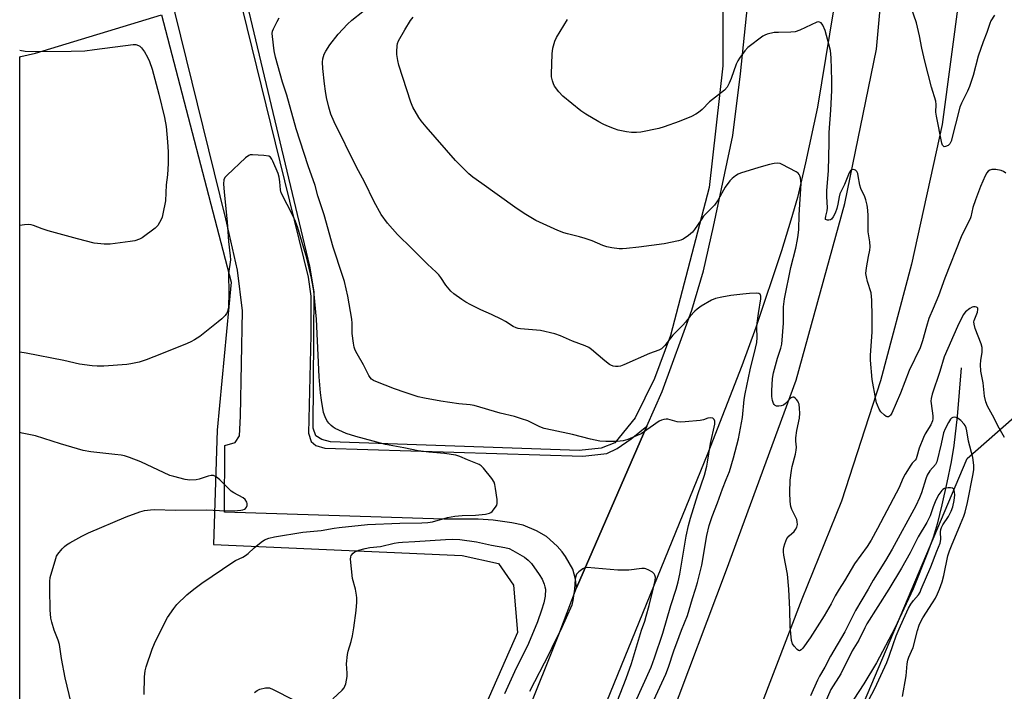
# Model space of a CAD drawing. Units: inches. Extents: x 1267763 to 1273763, y 505453 to 509453.
# Drawn here: x 1267763 to 1268110, y 506964 to 507201 of the extents above; entities that cross this region are included whole.
import ezdxf

# ---------------------------------------------------------------- set-up
doc = ezdxf.new("R2010")
doc.units = ezdxf.units.IN
doc.header["$MEASUREMENT"] = 0
for name, color, linetype in [('HYDRO-Single Line Stream', 4, 'Continuous'), ('NTRL-Open Land', 7, 'Continuous'), ('NTRL-Trees', 3, 'Continuous'), ('TRANS-Road', 130, 'Continuous'), ('Undefined', 1, 'Continuous')]:
    doc.layers.add(name, color=color, linetype=linetype)

msp = doc.modelspace()

# ---------------------------------------------------------------- linework, layer by layer
at = {"layer": 'HYDRO-Single Line Stream'}
msp.add_lwpolyline([(1268094.27, 507077.93), (1268092.87, 507060.78), (1268091.74, 507050.61), (1268090.8, 507044.91), (1268089.32, 507037.54), (1268087.56, 507029.72), (1268085.84, 507022.94), (1268084.41, 507018.24), (1268082.51, 507012.81), (1268077.37, 507000.15), (1268070.94, 506986.29), (1268064.53, 506974.08), (1268060.04, 506966.71), (1268045.93, 506945.08)], dxfattribs=at)
at = {"layer": 'NTRL-Open Land'}
for points in [[(1267967.54, 507049.63), (1267959.73, 507048.83), (1267872.18, 507051.94), (1267869.13, 507052.74), (1267867.06, 507054.03), (1267866.04, 507056.75), (1267866.49, 507104.76), (1267864.92, 507113.77), (1267839.79, 507219.23), (1267916.74, 507241.57), (1267912.97, 507258.17), (1268011.26, 507282.43), (1268015.76, 507270.57), (1268007.55, 507224.59), (1268010.31, 507223.4), (1268010.4, 507184.34), (1268005.55, 507141.54), (1267991.95, 507089.32), (1267986.33, 507074.2), (1267979.56, 507060.39), (1267972.32, 507051.51)], [(1267766.19, 506630.74), (1267762.72, 506627.04), (1267762.76, 507187.54), (1267763.17, 507187.63), (1267768.25, 507188.82), (1267812.63, 507202.27), (1267837.24, 507108.16), (1267832.24, 507056.05), (1267831, 507015.7), (1267918.54, 507011.92), (1267931.34, 507009.01), (1267936.67, 507001.38), (1267938.03, 506984.74), (1267845.18, 506773.86), (1267783.04, 506656.41)]]:
    msp.add_lwpolyline(points, close=True, dxfattribs=at)
at = {"layer": 'NTRL-Trees'}
msp.add_lwpolyline([(1268144.52, 506763.03), (1268135.46, 506756.7), (1268122.87, 506761.95), (1268098.74, 506761.95), (1268073.1, 506761.95), (1268038.42, 506758.93), (1268008.25, 506745.36), (1267987.58, 506756.91), (1267980.69, 506786.01), (1267984.32, 506800.06), (1267993.17, 506817.75), (1268014.28, 506844.9), (1268021.83, 506861.49), (1268039.92, 506911.26), (1268053.5, 506944.44), (1268096.45, 507046.02), (1268119.86, 507066.6), (1268139.46, 507066.6), (1268151.21, 507045.65), (1268171.1, 506973.39), (1268178.37, 506946.97), (1268172.64, 506831.32), (1268152.75, 506783.03)], close=True, dxfattribs=at)
at = {"layer": 'TRANS-Road'}
for points in [[(1267852.41, 506639.19), (1267892.93, 506731.05), (1267937.4, 506837.46), (1267960.11, 506894.67), (1267991.58, 506953.57), (1268011.72, 507006.85), (1268036.16, 507073.67), (1268053.34, 507135.89), (1268064.53, 507190.17), (1268070.24, 507253.33)], [(1268096.7, 507231.78), (1268087.64, 507163.7), (1268076.87, 507114.46), (1268065.92, 507073.34), (1268052.16, 507031.07), (1268038.21, 506996.46), (1268018.55, 506945.44), (1267993.99, 506884.02), (1267965.37, 506814), (1267928.89, 506729.57), (1267894.77, 506651.23)], [(1267836.11, 507224.74), (1267864.31, 507109.88), (1267865.27, 507103.19), (1267865.28, 507089.47), (1267864.44, 507054.95), (1267865.41, 507051.98), (1267867.08, 507050.59), (1267870.23, 507049.68), (1267961.09, 507046.84), (1267969.48, 507047.77), (1267973.18, 507049.54), (1267978.15, 507053), (1267983.67, 507057.44), (1267958.85, 507000.5), (1267958.54, 507003.51), (1267957.57, 507007.04), (1267954.93, 507011.55), (1267953.81, 507013.11), (1267952.02, 507015.12), (1267948.27, 507018.51), (1267944.8, 507020.52), (1267940, 507022.51), (1267936.11, 507023.41), (1267929.53, 507024.31), (1267924.24, 507024.62), (1267912.14, 507024.67), (1267834.81, 507027.14), (1267834.96, 507050.59), (1267838.67, 507051.68), (1267840.17, 507054.01), (1267840.46, 507060.92), (1267841.2, 507098.06), (1267839.48, 507112.39), (1267835.32, 507130.47), (1267813.54, 507219.19)], [(1267833.41, 506717.15), (1267850.37, 506748.31), (1267861.84, 506770.07), (1267870.15, 506786.83), (1267878.11, 506803.64), (1267884.91, 506819.29), (1267925.32, 506916.47), (1267941.01, 506955.02), (1267952.57, 506984.09), (1267958.85, 507000.5), (1267983.67, 507057.44), (1267989.03, 507069.68), (1267999.44, 507098.24), (1268003.6, 507112.15), (1268007.15, 507127.78), (1268013.88, 507159.83), (1268016.61, 507181.5), (1268019.72, 507212.3)], [(1268049.34, 507204.12), (1268043.7, 507169.79), (1268039.52, 507150.17), (1268036.64, 507137.96), (1268034.39, 507129.93), (1268031.09, 507119.23), (1268022.05, 507092.21), (1268017.07, 507078.7), (1268005.09, 507047.92), (1267929.89, 506863.27), (1267912.09, 506820.88), (1267898.32, 506790.22), (1267884.57, 506763.14), (1267866.82, 506729.66), (1267847.27, 506693.34)]]:
    msp.add_lwpolyline(points, dxfattribs=at)
at = {"layer": 'Undefined'}
for points, elevation in [([(1268106.03, 507202.2), (1268104.81, 507200.25), (1268104.38, 507199.22), (1268103.38, 507196.05), (1268102.1, 507192.78), (1268100.34, 507187.7), (1268098.54, 507180.97), (1268097.24, 507177.1), (1268096.6, 507175.48), (1268094.4, 507171.14), (1268093.84, 507169.76), (1268090.81, 507157.77), (1268090.34, 507156.87), (1268089.74, 507156.33), (1268088.82, 507155.88), (1268088.39, 507155.86), (1268088.21, 507155.94), (1268087.79, 507156.43), (1268087.54, 507157.15), (1268085.58, 507166.57), (1268085.41, 507168.02), (1268085.48, 507170.68), (1268085.35, 507171.91), (1268083.88, 507176.8), (1268081.53, 507185.95), (1268080.44, 507190.54), (1268079.66, 507194.86), (1268078.61, 507199.45), (1268076.03, 507206.85)], 350), ([(1268000.72, 507000), (1268001.42, 507002.42), (1268003, 507008.52), (1268004.73, 507018.92), (1268005.55, 507022.48), (1268006.62, 507025.67), (1268008.55, 507030.45), (1268010.22, 507035.33), (1268011.6, 507038.61), (1268012.7, 507041.51), (1268014.16, 507046.33), (1268015.9, 507053.02), (1268017.27, 507060.49), (1268017.92, 507066.77), (1268018.19, 507068.77), (1268020.05, 507077.32), (1268021.9, 507084.94), (1268022.3, 507086.93), (1268022.44, 507088.62), (1268022.4, 507092.05), (1268022.46, 507093.65), (1268022.94, 507097.13), (1268023.8, 507102.25), (1268023.79, 507103.24), (1268023.59, 507103.84), (1268023.47, 507103.98), (1268023.09, 507104.17), (1268022.33, 507104.26), (1268019.74, 507104.15), (1268017.43, 507103.93), (1268013.15, 507103.41), (1268010.01, 507102.86), (1268007.74, 507102.38), (1268006.43, 507101.86), (1268002.79, 507099.7), (1268001.35, 507098.69), (1268000.48, 507097.91), (1267998.87, 507096.22), (1267997.22, 507094.05), (1267996.28, 507092.96), (1267992.73, 507089.43), (1267989.95, 507085.83), (1267989.39, 507085.22), (1267988.79, 507084.72), (1267987.81, 507084.21), (1267984.57, 507083.03), (1267975.46, 507079.03), (1267974.35, 507078.62), (1267973.49, 507078.46), (1267972.62, 507078.48), (1267971.75, 507078.61), (1267970.93, 507078.86), (1267970.43, 507079.13), (1267968.81, 507080.4), (1267964.16, 507084.49), (1267963.19, 507085.1), (1267961.89, 507085.69), (1267957.41, 507087.31), (1267953.15, 507089.26), (1267951.22, 507089.9), (1267946.19, 507091.09), (1267939.15, 507091.73), (1267938.3, 507091.86), (1267937.54, 507092.08), (1267936.56, 507092.57), (1267933.82, 507094.34), (1267932.55, 507095.05), (1267928.93, 507096.77), (1267925.14, 507098.4), (1267921.59, 507100.19), (1267919.88, 507101.14), (1267918.45, 507102.05), (1267915.63, 507104.03), (1267914.55, 507104.95), (1267912.77, 507107.15), (1267911.03, 507109.83), (1267910.34, 507110.71), (1267909.4, 507111.67), (1267906.3, 507114.44), (1267900.88, 507119.97), (1267895.82, 507124.99), (1267892.23, 507128.89), (1267890.06, 507131.97), (1267887.57, 507136.41), (1267884.21, 507143.44), (1267881.4, 507148.62), (1267873.53, 507164.62), (1267872.31, 507167.27), (1267871.58, 507169.83), (1267870.79, 507173.25), (1267870.39, 507175.38), (1267870.03, 507177.98), (1267869.47, 507183.41), (1267869.39, 507185.69), (1267869.48, 507186.81), (1267869.67, 507187.64), (1267869.97, 507188.44), (1267870.52, 507189.49), (1267871.95, 507191.74), (1267874.95, 507195.54), (1267878.2, 507198.99), (1267879.68, 507200.41), (1267883.53, 507203.44)], 344), ([(1268033.61, 507000), (1268033.18, 507005.28), (1268031.92, 507012.05), (1268031.77, 507013.15), (1268031.75, 507013.96), (1268031.9, 507014.83), (1268032.22, 507015.97), (1268032.98, 507017.89), (1268033.7, 507018.78), (1268035.46, 507020.35), (1268036.03, 507021), (1268036.48, 507021.9), (1268036.67, 507022.76), (1268036.62, 507023.79), (1268036.39, 507024.59), (1268034.73, 507028.04), (1268034.33, 507029.13), (1268034.1, 507030.84), (1268033.98, 507034.06), (1268034.11, 507038.36), (1268034.53, 507041.76), (1268034.8, 507043.19), (1268035.92, 507047.52), (1268036.22, 507048.97), (1268036.28, 507050.08), (1268036.07, 507052.14), (1268036.1, 507053.29), (1268036.43, 507055.89), (1268037.36, 507060.3), (1268037.48, 507061.97), (1268037.41, 507063.69), (1268037.23, 507065.12), (1268037.09, 507065.66), (1268036.83, 507066.19), (1268036.35, 507066.82), (1268035.8, 507067.35), (1268035.42, 507067.6), (1268035.04, 507067.7), (1268034.63, 507067.57), (1268034.22, 507067.28), (1268032.43, 507065.36), (1268031.73, 507064.87), (1268030.92, 507064.58), (1268030.08, 507064.43), (1268029.29, 507064.45), (1268028.86, 507064.66), (1268028.51, 507065.02), (1268028.21, 507065.47), (1268027.82, 507066.51), (1268027.66, 507067.9), (1268027.61, 507069.87), (1268027.92, 507074.24), (1268028.23, 507076.16), (1268029.63, 507081.33), (1268030.84, 507084.86), (1268031.14, 507086.26), (1268031.69, 507093.72), (1268031.75, 507099.43), (1268032.1, 507102.3), (1268034.3, 507113.28), (1268036.04, 507120.08), (1268036.72, 507123.22), (1268036.95, 507124.65), (1268037.11, 507126.65), (1268037.24, 507131.9), (1268037.92, 507142.92), (1268037.89, 507143.78), (1268037.73, 507144.89), (1268037.5, 507145.66), (1268037.26, 507146.11), (1268036.88, 507146.49), (1268036.17, 507146.96), (1268031.27, 507149.58), (1268030.53, 507149.9), (1268029.78, 507150.02), (1268028.44, 507149.92), (1268026.76, 507149.55), (1268023.07, 507148.52), (1268016.63, 507146.57), (1268015.84, 507146.2), (1268014.85, 507145.56), (1268013.68, 507144.67), (1268012.85, 507143.87), (1268011.25, 507141.58), (1268008.71, 507137.11), (1268007.47, 507135.28), (1268006.56, 507134.28), (1268003.57, 507131.35), (1268002.7, 507130.16), (1268000.42, 507126.7), (1267999.7, 507125.77), (1267998.34, 507124.64), (1267996.38, 507123.33), (1267995.6, 507122.96), (1267994.78, 507122.72), (1267989.73, 507121.65), (1267980.81, 507120.48), (1267976.49, 507120), (1267975.05, 507119.88), (1267973.89, 507119.9), (1267971.26, 507120.27), (1267969.52, 507120.61), (1267968.15, 507121.1), (1267964.34, 507122.65), (1267961.85, 507123.51), (1267959.9, 507124.11), (1267955.67, 507125.16), (1267954.33, 507125.57), (1267952.29, 507126.4), (1267944.51, 507129.87), (1267940.46, 507132.29), (1267937.09, 507134.6), (1267925.45, 507142.9), (1267922.33, 507145.18), (1267920.95, 507146.3), (1267917.59, 507149.55), (1267916.23, 507151), (1267905.84, 507162.81), (1267904.07, 507164.96), (1267903.25, 507166.13), (1267901.23, 507169.77), (1267900.47, 507171.6), (1267896.3, 507184.58), (1267895.88, 507186.27), (1267895.56, 507188.29), (1267895.52, 507189.44), (1267895.65, 507191.44), (1267895.81, 507192.22), (1267896.15, 507193.15), (1267898.34, 507197.07), (1267900.41, 507200.3), (1267901.28, 507201.48)], 346), ([(1268110.11, 507146.54), (1268109.23, 507147.16), (1268108.47, 507147.46), (1268106.5, 507147.79), (1268105.11, 507147.85), (1268104.4, 507147.64), (1268103.84, 507147.2), (1268103.35, 507146.6), (1268102.8, 507145.57), (1268101.08, 507141.8), (1268099.32, 507137.2), (1268098.42, 507134.44), (1268097.74, 507131.15), (1268097.51, 507130.41), (1268095.13, 507125.87), (1268094.29, 507124.07), (1268088.6, 507109.56), (1268086.33, 507103.38), (1268084.5, 507098.85), (1268082.97, 507095.34), (1268082.07, 507092.54), (1268080.75, 507087.52), (1268079.89, 507085.04), (1268076.06, 507077.03), (1268072.96, 507069.04), (1268069.86, 507061.98), (1268069.44, 507061.26), (1268069.1, 507060.91), (1268068.72, 507060.69), (1268068.31, 507060.67), (1268067.9, 507060.85), (1268067.27, 507061.31), (1268066.08, 507062.47), (1268065.45, 507063.45), (1268064.83, 507064.81), (1268064.52, 507065.65), (1268064.24, 507066.8), (1268062.99, 507073.81), (1268062.43, 507080.7), (1268062.35, 507082.49), (1268063.01, 507090.56), (1268063.03, 507096.02), (1268062.9, 507101.84), (1268062.61, 507104.4), (1268061.37, 507108.34), (1268060.94, 507110.04), (1268060.77, 507111.19), (1268060.95, 507113.19), (1268061.63, 507117.21), (1268062.14, 507119.46), (1268062.26, 507120.61), (1268062.18, 507122.35), (1268061.56, 507125.92), (1268061.6, 507131.48), (1268061.51, 507133.56), (1268061.25, 507135.25), (1268060.76, 507137.09), (1268060.34, 507138.19), (1268058.99, 507141.16), (1268058.59, 507142.27), (1268058.09, 507145.65), (1268057.9, 507146.47), (1268057.59, 507147.1), (1268057.11, 507147.57), (1268056.44, 507147.8), (1268055.77, 507147.76), (1268055.29, 507147.41), (1268054.84, 507146.67), (1268053.29, 507142.52), (1268051.62, 507139.28), (1268051.35, 507138.24), (1268050.94, 507135.66), (1268050.54, 507134.04), (1268049.94, 507132.41), (1268049.29, 507131.12), (1268048.62, 507130.37), (1268048.25, 507130.15), (1268047.76, 507130.01), (1268047.27, 507129.98), (1268046.85, 507130.07), (1268046.6, 507130.28), (1268046.51, 507130.61), (1268046.61, 507131.37), (1268047.1, 507133.29), (1268047.21, 507134.34), (1268047, 507138.37), (1268047.01, 507140.33), (1268047.58, 507147.5), (1268047.83, 507157.19), (1268047.81, 507160.87), (1268048.47, 507168.7), (1268048.76, 507175.67), (1268048.8, 507179.15), (1268048.53, 507187.21), (1268048.25, 507189.79), (1268047.76, 507191.95), (1268046.41, 507196.78), (1268045.65, 507198.66), (1268045.07, 507199.51), (1268044.46, 507199.78), (1268043.99, 507199.79), (1268043.52, 507199.68), (1268037.47, 507196.89), (1268035.82, 507196.29), (1268034.38, 507196.15), (1268029.97, 507196.14), (1268028.51, 507196.05), (1268026.01, 507195.45), (1268025.21, 507195.16), (1268024.47, 507194.76), (1268019.15, 507190.77), (1268018.18, 507189.67), (1268016.2, 507187.09), (1268015.61, 507186.15), (1268015.07, 507184.97), (1268013.28, 507179.85), (1268012.65, 507178.28), (1268011.86, 507176.84), (1268010.93, 507175.78), (1268005.73, 507171.65), (1268003.06, 507169.01), (1268001.8, 507167.94), (1268000.9, 507167.3), (1267999.32, 507166.53), (1267994.95, 507164.71), (1267989.75, 507162.88), (1267987.78, 507162.32), (1267981.46, 507160.98), (1267979.99, 507160.88), (1267978.22, 507160.9), (1267976.46, 507161.11), (1267973.55, 507161.71), (1267972.18, 507162.15), (1267969.51, 507163.18), (1267968.2, 507163.78), (1267966.66, 507164.65), (1267962.09, 507167.37), (1267960.4, 507168.55), (1267953.97, 507173.68), (1267952.64, 507175.17), (1267951.14, 507177.22), (1267950.78, 507178), (1267950.42, 507179.1), (1267950.09, 507180.51), (1267950.01, 507181.39), (1267950.29, 507188.56), (1267950.56, 507190.57), (1267951.22, 507193.01), (1267951.76, 507194.33), (1267955.63, 507200.65)], 348), ([(1267824.09, 507000), (1267826.86, 507002.13), (1267837.75, 507009.55), (1267838.71, 507010.12), (1267841.27, 507011.28), (1267842.3, 507011.88), (1267843.21, 507012.62), (1267845.35, 507014.62), (1267847.79, 507016.59), (1267848.97, 507017.37), (1267850.5, 507018.01), (1267852.44, 507018.42), (1267862.46, 507020.05), (1267868.85, 507020.72), (1267873.49, 507021.56), (1267875.21, 507021.78), (1267885.22, 507022.81), (1267896.66, 507023.28), (1267904.39, 507023.36), (1267906.44, 507023.48), (1267908.16, 507023.73), (1267913.37, 507025.23), (1267915.99, 507025.7), (1267918.61, 507025.96), (1267923.32, 507026.06), (1267926.8, 507026.47), (1267928.18, 507026.8), (1267928.66, 507027.06), (1267929.08, 507027.41), (1267930.36, 507028.92), (1267930.77, 507029.64), (1267930.92, 507030.16), (1267930.87, 507031.6), (1267930.32, 507035.45), (1267930.07, 507036.92), (1267929.81, 507037.75), (1267929.05, 507038.96), (1267926.09, 507042.62), (1267925.29, 507043.44), (1267924.57, 507043.92), (1267920.41, 507045.54), (1267917.73, 507046.76), (1267916.34, 507047.18), (1267912.36, 507047.8), (1267906.85, 507048.27), (1267903.06, 507048.74), (1267897.99, 507049.82), (1267891.57, 507050.93), (1267887.23, 507052.2), (1267881.17, 507053.78), (1267877.76, 507054.85), (1267873.86, 507056.65), (1267873.14, 507057.09), (1267872.46, 507057.65), (1267871.64, 507058.5), (1267870.91, 507059.42), (1267870.28, 507060.67), (1267869.74, 507062.29), (1267868.99, 507066.64), (1267868.66, 507069.22), (1267868.16, 507074.78), (1267867.25, 507095.06), (1267866.27, 507105.05), (1267865.55, 507109.56), (1267863.84, 507116.6), (1267860.57, 507127.67), (1267859.88, 507129.56), (1267859.06, 507131.35), (1267854.85, 507139.62), (1267854.54, 507140.71), (1267854.36, 507143.43), (1267854.09, 507145.09), (1267853.76, 507146.45), (1267851.92, 507150.73), (1267851.53, 507151.49), (1267851.07, 507152.13), (1267850.42, 507152.51), (1267848.77, 507152.76), (1267844.72, 507153.01), (1267843.9, 507152.94), (1267843.39, 507152.76), (1267842.25, 507151.91), (1267835.74, 507145.83), (1267834.97, 507144.98), (1267834.62, 507144.25), (1267834.53, 507142.84), (1267834.72, 507139.89), (1267835.75, 507129.41), (1267836.21, 507122.48), (1267836.83, 507117.47), (1267836.93, 507116.04), (1267836.88, 507115.21), (1267836.24, 507111.23), (1267836.44, 507104.14), (1267836.31, 507099.53), (1267836.2, 507098.69), (1267835.95, 507097.87), (1267835.57, 507097.1), (1267835.09, 507096.46), (1267833.93, 507095.28), (1267832.62, 507094.15), (1267826.13, 507089.02), (1267824.25, 507087.8), (1267823.04, 507087.15), (1267821.72, 507086.56), (1267812.68, 507082.9), (1267807.27, 507080.81), (1267804.78, 507080), (1267801.92, 507079.36), (1267800.48, 507079.12), (1267792.3, 507078.62), (1267790, 507078.59), (1267788.25, 507078.7), (1267783.84, 507079.25), (1267778.24, 507080.53), (1267765.05, 507083.2), (1267762.75, 507083.46)], 340), ([(1268109.55, 507053.39), (1268107.29, 507057.5), (1268105.99, 507060.25), (1268103.57, 507064.5), (1268103, 507066.05), (1268102.49, 507067.98), (1268102.05, 507072.66), (1268101.43, 507075.67), (1268101.28, 507076.82), (1268101.18, 507079.12), (1268101.31, 507080.57), (1268101.73, 507083.5), (1268101.76, 507084.35), (1268101.68, 507085.14), (1268101.32, 507086.43), (1268099.24, 507091.83), (1268098.85, 507093.39), (1268098.84, 507094.15), (1268098.93, 507094.67), (1268100.04, 507097.61), (1268100.24, 507098.55), (1268100.18, 507098.94), (1268100.01, 507099.2), (1268099.7, 507099.39), (1268099.22, 507099.47), (1268098.69, 507099.44), (1268098.15, 507099.31), (1268097.43, 507098.93), (1268095.89, 507097.7), (1268095, 507096.63), (1268093, 507092.55), (1268088.38, 507081.83), (1268086.82, 507076.7), (1268084.12, 507068.67), (1268083.74, 507067.17), (1268083.67, 507066.19), (1268083.72, 507065.38), (1268084.38, 507061.09), (1268084.38, 507060.04), (1268084.25, 507059.3), (1268083.64, 507057.91), (1268081.69, 507054.73), (1268081.03, 507053.46), (1268079.57, 507049.66), (1268078.75, 507046.71), (1268078.48, 507045.97), (1268078.13, 507045.44), (1268077.08, 507044.42), (1268076.55, 507043.75), (1268074.57, 507040.52), (1268073.81, 507038.98), (1268072.48, 507035.87), (1268071.49, 507033.86), (1268064.91, 507021.39), (1268062.63, 507017.3), (1268061.18, 507015.07), (1268056.7, 507008.89), (1268053.21, 507002.91), (1268051.38, 507000)], 346), ([(1268086.66, 507000), (1268087.58, 507002.62), (1268088.25, 507004.83), (1268089.68, 507011.73), (1268090.19, 507013.52), (1268090.88, 507015.3), (1268094.15, 507022.89), (1268095.27, 507025.78), (1268095.72, 507027.15), (1268096.57, 507030.58), (1268098.51, 507040.61), (1268098.75, 507042.12), (1268098.77, 507043.74), (1268098.43, 507046.41), (1268096.94, 507052.14), (1268096.37, 507055.81), (1268096.07, 507056.89), (1268095.73, 507057.64), (1268095.4, 507058.12), (1268094.22, 507059.45), (1268093.31, 507060.15), (1268092.6, 507060.46), (1268092.11, 507060.58), (1268091.4, 507060.52), (1268090.96, 507060.28), (1268090.58, 507059.92), (1268089.82, 507058.76), (1268088.64, 507056.46), (1268088.16, 507055.11), (1268087.33, 507051.15), (1268085.72, 507044.83), (1268085.27, 507043.94), (1268083.28, 507041.68), (1268082.33, 507040.22), (1268081.84, 507038.91), (1268080.4, 507033.97), (1268079.69, 507032.19), (1268078.39, 507029.37), (1268070.07, 507014.11), (1268067.72, 507010.12), (1268063.38, 507003.13), (1268061.55, 507000)], 344), ([(1267773.38, 507000), (1267773.3, 507002.75), (1267773.48, 507004.17), (1267775.44, 507010.78), (1267775.74, 507011.61), (1267776.14, 507012.39), (1267777.65, 507014.18), (1267778.48, 507015.02), (1267779.16, 507015.58), (1267780.43, 507016.37), (1267784.61, 507018.73), (1267786.92, 507019.87), (1267800.28, 507025.52), (1267805.01, 507027.23), (1267806.71, 507027.7), (1267808.74, 507027.99), (1267810.22, 507028.06), (1267817.6, 507027.9), (1267828.58, 507027.99), (1267835.35, 507027.63), (1267839.47, 507027.67), (1267840.57, 507027.79), (1267841.36, 507027.97), (1267841.86, 507028.18), (1267842.27, 507028.48), (1267842.55, 507028.86), (1267842.81, 507029.52), (1267842.86, 507030.22), (1267842.71, 507030.7), (1267842.11, 507031.58), (1267841.48, 507032.13), (1267838.15, 507033.91), (1267837.2, 507034.55), (1267833.22, 507038.49), (1267831.9, 507039.55), (1267830.95, 507040.01), (1267830.2, 507040.03), (1267829.16, 507039.83), (1267825.91, 507038.71), (1267824.82, 507038.48), (1267822.63, 507038.41), (1267820.95, 507038.66), (1267817.03, 507039.66), (1267815.65, 507040.1), (1267805.41, 507044.81), (1267801.34, 507046.38), (1267799.69, 507046.94), (1267798.48, 507047.19), (1267796.27, 507047.5), (1267787.75, 507048.42), (1267785.1, 507048.89), (1267777.08, 507051.19), (1267768.34, 507054.05), (1267763.62, 507054.92), (1267762.75, 507055.19)], 338), ([(1268080.26, 507000), (1268083.67, 507007.91), (1268085.75, 507013.38), (1268086.93, 507016.21), (1268087.21, 507017.56), (1268087.08, 507020.22), (1268087.16, 507020.98), (1268087.35, 507021.72), (1268087.86, 507022.7), (1268089.85, 507025.57), (1268090.82, 507027.5), (1268091.38, 507028.96), (1268091.91, 507031.22), (1268092.07, 507033.29), (1268092.03, 507034.16), (1268091.89, 507034.94), (1268091.67, 507035.33), (1268091.3, 507035.54), (1268090.58, 507035.67), (1268089.78, 507035.69), (1268088.97, 507035.61), (1268088.47, 507035.47), (1268087.9, 507035.12), (1268087.51, 507034.73), (1268086.5, 507033.32), (1268085.76, 507032.06), (1268085.13, 507030.75), (1268084.45, 507028.98), (1268083.38, 507025.83), (1268082.29, 507023.45), (1268079.22, 507018.44), (1268076.35, 507012.79), (1268073.35, 507007.36), (1268068.81, 507000)], 342), ([(1267880.95, 507000), (1267879.98, 507003.8), (1267879.29, 507010.56), (1267879.35, 507011.4), (1267879.51, 507011.88), (1267880.12, 507012.67), (1267880.77, 507013.14), (1267882.13, 507013.7), (1267884.42, 507014.38), (1267886.06, 507014.66), (1267889.78, 507014.99), (1267894.67, 507016.24), (1267896.12, 507016.49), (1267897.54, 507016.62), (1267901.86, 507016.77), (1267912.73, 507017.56), (1267915.19, 507017.64), (1267917.75, 507017.52), (1267923.6, 507016.69), (1267928.89, 507015.53), (1267933.6, 507014.75), (1267935.11, 507014.31), (1267936.43, 507013.69), (1267940.56, 507011.28), (1267941.83, 507010.22), (1267942.99, 507009.03), (1267945.65, 507005.24), (1267946.72, 507003.54), (1267947.43, 507001.83), (1267947.73, 507000.81), (1267947.87, 507000)], 342), ([(1267985.84, 507000), (1267986.58, 507003.07), (1267986.63, 507004.19), (1267986.48, 507004.97), (1267986.22, 507005.41), (1267985.6, 507005.95), (1267984.35, 507006.71), (1267983.29, 507007.17), (1267982.75, 507007.28), (1267981.9, 507007.28), (1267977.28, 507006.74), (1267973.44, 507006.67), (1267962.61, 507007.63), (1267961.78, 507007.53), (1267961.02, 507007.18), (1267959.63, 507006.14), (1267958.89, 507005.29), (1267958.61, 507004.59), (1267958.42, 507003.56), (1267958.18, 507000)], 340), ([(1267781.19, 506925.43), (1267782.01, 506934.26), (1267782.36, 506938.94), (1267782.51, 506942.47), (1267782.52, 506945.13), (1267782.12, 506951.95), (1267780.89, 506960), (1267778.69, 506968.76), (1267777.46, 506975.62), (1267776.72, 506980.51), (1267776.25, 506982.07), (1267774.87, 506985.53), (1267774.01, 506988.37), (1267773.67, 506989.81), (1267773.48, 506992.71), (1267773.38, 507000)], 338), ([(1267806.56, 506962.86), (1267806.71, 506969.19), (1267806.97, 506971.25), (1267807.29, 506972.69), (1267809.41, 506978.89), (1267810.15, 506980.83), (1267812.29, 506985.27), (1267814.83, 506990.06), (1267817, 506993.25), (1267818.08, 506994.64), (1267821.58, 506997.98), (1267824.09, 507000)], 340), ([(1267872.97, 506961.37), (1267876.27, 506964.42), (1267876.97, 506965.27), (1267877.3, 506965.91), (1267877.55, 506966.73), (1267878.02, 506969.28), (1267878.06, 506970.44), (1267877.85, 506973.68), (1267878.14, 506977.04), (1267878.41, 506978.17), (1267879.46, 506981.57), (1267879.9, 506983.56), (1267880.42, 506986.43), (1267881.21, 506992.52), (1267881.45, 506995.45), (1267881.48, 506996.92), (1267881.36, 506997.89), (1267880.95, 507000)], 342), ([(1267947.87, 507000), (1267947.78, 506997.55), (1267947.28, 506995.19), (1267946.56, 506992.64), (1267945.06, 506988.49), (1267941.9, 506980.88), (1267936.97, 506970.92), (1267933.44, 506963.13)], 342), ([(1267958.18, 507000), (1267957.55, 506996.04), (1267957.14, 506994.42), (1267953.24, 506985.42), (1267951.11, 506981.34), (1267949.19, 506977.37), (1267942.26, 506964.02)], 340), ([(1267979.56, 506960.11), (1267985.08, 506972.6), (1267986.34, 506975.83), (1267989.26, 506984.57), (1267992.1, 506994.22), (1267993.99, 507000)], 342), ([(1267986.05, 506960.97), (1267990.25, 506970.13), (1267991.21, 506972.49), (1267993.11, 506978.34), (1267994.95, 506983.38), (1267995.79, 506985.61), (1267997.94, 506990.74), (1267999.66, 506996.76), (1268000.72, 507000)], 344), ([(1268051.38, 507000), (1268049.9, 506997.63), (1268048.51, 506994.91), (1268046.04, 506990.66), (1268041.13, 506982.88), (1268038.53, 506979.21), (1268037.97, 506978.63), (1268037.38, 506978.34), (1268037, 506978.45), (1268036.62, 506978.72), (1268035.5, 506979.89), (1268034.9, 506980.81), (1268034.6, 506981.91), (1268034.09, 506986.84), (1268033.94, 506992.9), (1268033.61, 507000)], 346), ([(1268061.55, 507000), (1268057.1, 506992.49), (1268053.35, 506984.95), (1268048.27, 506976.4), (1268046.27, 506972.6), (1268044.45, 506969.39), (1268043.73, 506967.97), (1268041.25, 506962.48)], 344), ([(1268068.81, 507000), (1268061.15, 506987.86), (1268060.36, 506986.39), (1268058.34, 506982.09), (1268055.95, 506978.27), (1268051.91, 506970.22), (1268048.44, 506964.73), (1268046.02, 506959.25)], 342), ([(1268060.82, 506959.29), (1268063.91, 506964.98), (1268068.13, 506974.21), (1268069.01, 506976.42), (1268070.36, 506980.53), (1268071.43, 506983.53), (1268072.43, 506986), (1268073.98, 506989.46), (1268075.82, 506993.32), (1268076.59, 506994.76), (1268077.51, 506996.05), (1268079.28, 506998.06), (1268079.83, 506998.99), (1268080.26, 507000)], 342), ([(1268073.64, 506962.23), (1268074.92, 506969.44), (1268075.33, 506973.69), (1268075.55, 506975.06), (1268075.86, 506976.02), (1268076.89, 506978.13), (1268077.38, 506979.42), (1268078.97, 506985.41), (1268079.55, 506987.29), (1268080.1, 506988.62), (1268080.77, 506989.9), (1268084.26, 506995.24), (1268085.24, 506996.9), (1268085.96, 506998.32), (1268086.66, 507000)], 344), ([(1267845.44, 506963.62), (1267846.33, 506964.35), (1267847.35, 506964.82), (1267849.32, 506965.25), (1267850.16, 506965.31), (1267850.7, 506965.23), (1267852.04, 506964.69), (1267859.13, 506961.03)], 342)]:
    msp.add_lwpolyline(points, dxfattribs=dict(at, elevation=elevation))
for points in [[(1267993.99, 507000, 342), (1267994.69, 507002.55, 342), (1267995.29, 507005.28, 342), (1267997.49, 507018.68, 342), (1267998.3, 507022.47, 342), (1267998.98, 507025.02, 342), (1268001.59, 507033.41, 342), (1268003.93, 507040.15, 342), (1268004.74, 507043.31, 342), (1268005.01, 507044.72, 342), (1268005.98, 507051.35, 342), (1268007.58, 507058.14, 342), (1268007.6, 507059.2, 342), (1268007.35, 507059.82, 342), (1268006.82, 507060.19, 342), (1268005.9, 507060.36, 342), (1268005.12, 507060.21, 342), (1268003.55, 507059.68, 342), (1268002.42, 507059.44, 342), (1267997.13, 507058.92, 342), (1267995.37, 507058.82, 342), (1267994.25, 507058.96, 342), (1267990.98, 507059.87, 342), (1267990.42, 507059.91, 342), (1267989.57, 507059.81, 342), (1267988.74, 507059.58, 342), (1267987.97, 507059.17, 342), (1267981.58, 507054.77, 342), (1267979.43, 507053.74, 342), (1267976.95, 507052.71, 342), (1267975.25, 507052.31, 342), (1267973.22, 507052.06, 342), (1267969.14, 507052.08, 342), (1267967.11, 507052.2, 342), (1267963.72, 507052.82, 342), (1267957.39, 507054.5, 342), (1267950.21, 507055.99, 342), (1267947.48, 507056.64, 342), (1267945.94, 507057.19, 342), (1267941.66, 507059.27, 342), (1267939.48, 507060.04, 342), (1267936.99, 507060.8, 342), (1267931.9, 507062.01, 342), (1267922.74, 507064.73, 342), (1267921.38, 507064.98, 342), (1267917.45, 507065.35, 342), (1267911.09, 507066.25, 342), (1267905.26, 507067.28, 342), (1267903.09, 507067.77, 342), (1267898.49, 507069.23, 342), (1267894.79, 507070.6, 342), (1267888.18, 507073.16, 342), (1267887.38, 507073.53, 342), (1267886.68, 507073.98, 342), (1267886.14, 507074.57, 342), (1267885.68, 507075.32, 342), (1267883.82, 507079.05, 342), (1267881.53, 507082.89, 342), (1267880.91, 507084.16, 342), (1267880.51, 507085.21, 342), (1267880.24, 507086.61, 342), (1267879.84, 507090.05, 342), (1267879.78, 507091.19, 342), (1267879.83, 507093.71, 342), (1267879.67, 507095.17, 342), (1267878.29, 507103.17, 342), (1267877.07, 507108.43, 342), (1267876.47, 507110.45, 342), (1267873.19, 507120.47, 342), (1267869.95, 507131.88, 342), (1267867.79, 507138.54, 342), (1267866.76, 507142.17, 342), (1267864.38, 507149.08, 342), (1267860.05, 507162.18, 342), (1267856.76, 507174, 342), (1267855.34, 507178.56, 342), (1267852.77, 507187.41, 342), (1267852.35, 507189.64, 342), (1267851.73, 507194.69, 342), (1267851.67, 507195.77, 342), (1267851.78, 507196.57, 342), (1267852.07, 507197.38, 342), (1267853.39, 507200, 342), (1267854.13, 507201.26, 342)], [(1267762.76, 507189.86, 342), (1267764.68, 507189.57, 342), (1267768.39, 507189.38, 342), (1267780.87, 507189.48, 342), (1267785.62, 507189.68, 342), (1267789.1, 507190.05, 342), (1267802.74, 507191.85, 342), (1267803.58, 507191.81, 342), (1267804.6, 507191.53, 342), (1267805.05, 507191.28, 342), (1267805.65, 507190.69, 342), (1267806.65, 507189.23, 342), (1267807.72, 507187.44, 342), (1267808.39, 507185.86, 342), (1267809.4, 507183.17, 342), (1267811.76, 507174.34, 342), (1267813.76, 507166.15, 342), (1267814.33, 507162.93, 342), (1267814.81, 507157.57, 342), (1267814.97, 507154.04, 342), (1267815.05, 507149.94, 342), (1267814.77, 507145.92, 342), (1267814.35, 507142.42, 342), (1267814.07, 507136.77, 342), (1267813.15, 507132.18, 342), (1267812.86, 507131.05, 342), (1267812.55, 507130.22, 342), (1267812.02, 507129.15, 342), (1267811.41, 507128.15, 342), (1267810.39, 507127.13, 342), (1267805.89, 507123.79, 342), (1267804.89, 507123.27, 342), (1267803.33, 507122.74, 342), (1267801.6, 507122.43, 342), (1267794.54, 507121.55, 342), (1267792.48, 507121.59, 342), (1267788.96, 507121.9, 342), (1267783.1, 507123.39, 342), (1267772.79, 507126.24, 342), (1267770.58, 507126.92, 342), (1267767.58, 507128.13, 342), (1267766.75, 507128.34, 342), (1267765.9, 507128.44, 342), (1267764.42, 507128.35, 342), (1267762.76, 507128.14, 342)], [(1267971.09, 506955.03, 340), (1267976.37, 506968.57, 340), (1267978.22, 506973.89, 340), (1267981.68, 506985.61, 340), (1267982.87, 506988.79, 340), (1267983.43, 506990.52, 340), (1267984.48, 506994.31, 340), (1267985.84, 507000, 340)]]:
    msp.add_polyline3d(points, dxfattribs=at)

doc.saveas('drawing.dxf')
